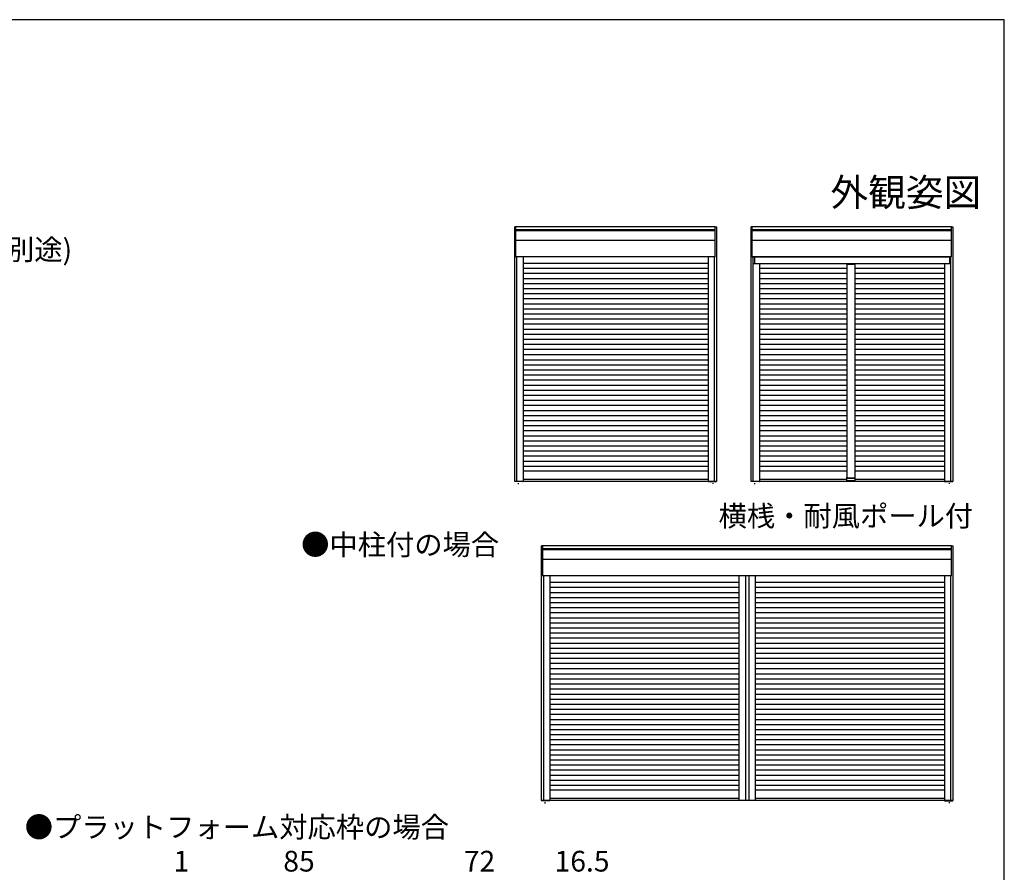
# Model space of a CAD drawing. Extents: x 0 to 1050, y 0 to 1581.
# Drawn here: x 623 to 1050, y 1160 to 1530 of the extents above; entities that cross this region are included whole.
import ezdxf
from ezdxf.enums import TextEntityAlignment as Align

# ---------------------------------------------------------------- set-up
doc = ezdxf.new("R2010")
doc.units = 0
doc.layers.add('USER1', color=3, linetype='CONTINUOUS')
doc.layers.add('YKK_ZWAK', color=7, linetype='CONTINUOUS')
doc.layers.add('YKK_A1', color=4, linetype='CONTINUOUS', lineweight=30)
doc.layers.add('YKK_D', color=6, linetype='CONTINUOUS', lineweight=13)
doc.styles.get("Standard").update_dxf_attribs({"font": 'txt', "bigfont": 'BIGFONT'})
doc.styles.add('text-b', font='txt')

msp = doc.modelspace()

# ---------------------------------------------------------------- linework, layer by layer
at = {"layer": 'YKK_A1', "linetype": 'ByBlock', "lineweight": -2, "ltscale": 1.5}
for p, q in [((837.44, 1329.4), (837.44, 1440)), ((838.05, 1440), (837.44, 1440)), ((837.99, 1427.05), (837.99, 1439.95)), ((924.49, 1438.72), (837.99, 1438.72)), ((924.49, 1438.26), (837.99, 1438.26)), ((924.44, 1440), (838.05, 1440)), ((924.44, 1440), (925.04, 1440)), ((924.49, 1427.05), (924.49, 1439.95)), ((925.04, 1440), (925.04, 1329.4)), ((924.49, 1434.06), (837.99, 1434.06)), ((924.44, 1427), (837.44, 1427)), ((838.29, 1427), (838.29, 1329.35)), ((841.09, 1427), (841.09, 1329.4)), ((921.39, 1424.09), (841.09, 1424.09)), ((921.39, 1426.95), (921.39, 1329.4)), ((924.19, 1329.35), (924.19, 1427)), ((924.19, 1329.4), (924.19, 1426.95)), ((925.04, 1426.75), (925.12, 1426.75)), ((921.39, 1421.89), (841.09, 1421.89)), ((921.39, 1419.69), (841.09, 1419.69)), ((921.39, 1417.49), (841.09, 1417.49)), ((921.39, 1415.29), (841.09, 1415.29)), ((921.39, 1413.09), (841.09, 1413.09)), ((921.39, 1410.89), (841.09, 1410.89)), ((921.39, 1408.69), (841.09, 1408.69)), ((921.39, 1406.49), (841.09, 1406.49)), ((921.39, 1404.29), (841.09, 1404.29)), ((921.39, 1402.09), (841.09, 1402.09)), ((921.39, 1399.89), (841.09, 1399.89)), ((921.39, 1397.69), (841.09, 1397.69)), ((921.39, 1395.49), (841.09, 1395.49)), ((921.39, 1393.29), (841.09, 1393.29)), ((921.39, 1391.09), (841.09, 1391.09)), ((921.39, 1388.89), (841.09, 1388.89)), ((921.39, 1386.69), (841.09, 1386.69)), ((841.09, 1384.49), (921.39, 1384.49)), ((841.09, 1382.29), (921.39, 1382.29)), ((841.09, 1380.09), (921.39, 1380.09)), ((841.09, 1377.89), (921.39, 1377.89)), ((841.09, 1375.69), (921.39, 1375.69)), ((841.09, 1373.49), (921.39, 1373.49)), ((841.09, 1371.29), (921.39, 1371.29)), ((841.09, 1369.09), (921.39, 1369.09)), ((841.09, 1366.89), (921.39, 1366.89)), ((841.09, 1364.69), (921.39, 1364.69)), ((841.09, 1362.49), (921.39, 1362.49)), ((841.09, 1360.29), (921.39, 1360.29)), ((841.09, 1358.09), (921.39, 1358.09)), ((841.09, 1355.89), (921.39, 1355.89)), ((841.09, 1353.69), (921.39, 1353.69)), ((841.09, 1351.49), (921.39, 1351.49)), ((841.09, 1349.29), (921.39, 1349.29)), ((841.09, 1347.09), (921.39, 1347.09)), ((841.09, 1344.89), (921.39, 1344.89)), ((841.09, 1342.69), (921.39, 1342.69)), ((841.09, 1340.49), (921.39, 1340.49)), ((841.09, 1338.29), (921.39, 1338.29)), ((841.09, 1336.09), (921.39, 1336.09)), ((841.09, 1334.09), (921.39, 1334.09)), ((925.04, 1335.25), (925.35, 1335.25)), ((837.44, 1329.6), (921.39, 1329.6)), ((921.39, 1330.25), (841.09, 1330.25)), ((921.39, 1329.6), (925.04, 1329.6)), ((841.04, 1329.35), (837.5, 1329.35)), ((838.99, 1328.67), (838.99, 1328.17)), ((921.45, 1329.35), (924.19, 1329.35)), ((923.49, 1328.73), (923.49, 1328.32)), ((924.19, 1329.35), (924.99, 1329.35))]:
    msp.add_line(p, q, dxfattribs=at)
at = {"layer": 'YKK_A1'}
for p, q in [((940.04, 1329.4), (940.04, 1440)), ((940.65, 1440), (940.04, 1440)), ((940.59, 1427.05), (940.59, 1439.95)), ((1027.09, 1438.72), (940.59, 1438.72)), ((1027.09, 1438.26), (940.59, 1438.26)), ((1027.04, 1440), (940.65, 1440)), ((1027.04, 1440), (1027.64, 1440)), ((1027.09, 1427.05), (1027.09, 1439.95)), ((1027.64, 1440), (1027.64, 1329.4)), ((1027.09, 1434.06), (940.59, 1434.06)), ((1027.04, 1427), (940.04, 1427)), ((940.89, 1427), (940.89, 1329.35)), ((940.89, 1426.96), (1026.79, 1426.96)), ((940.89, 1424.03), (1026.79, 1424.03)), ((941.54, 1426.96), (941.54, 1424.03)), ((943.69, 1427), (943.69, 1426.96)), ((943.69, 1424.03), (943.69, 1329.4)), ((985.1, 1423.9), (981.6, 1423.9)), ((981.6, 1423.9), (981.6, 1330.74)), ((981.6, 1423.75), (985.1, 1423.75)), ((985.1, 1423.9), (985.1, 1330.74)), ((1023.99, 1427), (1023.99, 1426.96)), ((1023.99, 1424.03), (1023.99, 1329.4)), ((1026.14, 1426.96), (1026.14, 1424.03)), ((1026.79, 1329.35), (1026.79, 1427)), ((1026.79, 1329.4), (1026.79, 1426.95)), ((1027.64, 1426.75), (1027.72, 1426.75)), ((981.6, 1421.89), (943.69, 1421.89)), ((981.6, 1419.69), (943.69, 1419.69)), ((1023.99, 1421.89), (985.1, 1421.89)), ((1023.99, 1419.69), (985.1, 1419.69)), ((981.6, 1417.49), (943.69, 1417.49)), ((981.6, 1415.29), (943.69, 1415.29)), ((1023.99, 1417.49), (985.1, 1417.49)), ((1023.99, 1415.29), (985.1, 1415.29)), ((981.6, 1413.09), (943.69, 1413.09)), ((981.6, 1410.89), (943.69, 1410.89)), ((1023.99, 1413.09), (985.1, 1413.09)), ((1023.99, 1410.89), (985.1, 1410.89)), ((981.6, 1408.69), (943.69, 1408.69)), ((981.6, 1406.49), (943.69, 1406.49)), ((1023.99, 1408.69), (985.1, 1408.69)), ((1023.99, 1406.49), (985.1, 1406.49)), ((981.6, 1404.29), (943.69, 1404.29)), ((1023.99, 1404.29), (985.1, 1404.29)), ((981.6, 1402.09), (943.69, 1402.09)), ((981.6, 1399.89), (943.69, 1399.89)), ((1023.99, 1402.09), (985.1, 1402.09)), ((1023.99, 1399.89), (985.1, 1399.89)), ((981.6, 1397.69), (943.69, 1397.69)), ((981.6, 1395.49), (943.69, 1395.49)), ((1023.99, 1397.69), (985.1, 1397.69)), ((1023.99, 1395.49), (985.1, 1395.49)), ((981.6, 1393.29), (943.69, 1393.29)), ((981.6, 1391.09), (943.69, 1391.09)), ((1023.99, 1393.29), (985.1, 1393.29)), ((1023.99, 1391.09), (985.1, 1391.09)), ((981.6, 1388.89), (943.69, 1388.89)), ((981.6, 1386.69), (943.69, 1386.69)), ((1023.99, 1388.89), (985.1, 1388.89)), ((1023.99, 1386.69), (985.1, 1386.69)), ((943.69, 1384.49), (981.6, 1384.49)), ((943.69, 1382.29), (981.6, 1382.29)), ((985.1, 1384.49), (1023.99, 1384.49)), ((985.1, 1382.29), (1023.99, 1382.29)), ((943.69, 1380.09), (981.6, 1380.09)), ((943.69, 1377.89), (981.6, 1377.89)), ((985.1, 1380.09), (1023.99, 1380.09)), ((985.1, 1377.89), (1023.99, 1377.89)), ((943.69, 1375.69), (981.6, 1375.69)), ((943.69, 1373.49), (981.6, 1373.49)), ((985.1, 1375.69), (1023.99, 1375.69)), ((985.1, 1373.49), (1023.99, 1373.49)), ((943.69, 1371.29), (981.6, 1371.29)), ((943.69, 1369.09), (981.6, 1369.09)), ((985.1, 1371.29), (1023.99, 1371.29)), ((985.1, 1369.09), (1023.99, 1369.09)), ((943.69, 1366.89), (981.6, 1366.89)), ((943.69, 1364.69), (981.6, 1364.69)), ((985.1, 1366.89), (1023.99, 1366.89)), ((985.1, 1364.69), (1023.99, 1364.69)), ((943.69, 1362.49), (981.6, 1362.49)), ((943.69, 1360.29), (981.6, 1360.29)), ((985.1, 1362.49), (1023.99, 1362.49)), ((985.1, 1360.29), (1023.99, 1360.29)), ((943.69, 1358.09), (981.6, 1358.09)), ((943.69, 1355.89), (981.6, 1355.89)), ((985.1, 1358.09), (1023.99, 1358.09)), ((985.1, 1355.89), (1023.99, 1355.89)), ((943.69, 1353.69), (981.6, 1353.69)), ((943.69, 1351.49), (981.6, 1351.49)), ((985.1, 1353.69), (1023.99, 1353.69)), ((985.1, 1351.49), (1023.99, 1351.49)), ((943.69, 1349.29), (981.6, 1349.29)), ((943.69, 1347.09), (981.6, 1347.09)), ((985.1, 1349.29), (1023.99, 1349.29)), ((985.1, 1347.09), (1023.99, 1347.09)), ((943.69, 1344.89), (981.6, 1344.89)), ((943.69, 1342.69), (981.6, 1342.69)), ((985.1, 1344.89), (1023.99, 1344.89)), ((985.1, 1342.69), (1023.99, 1342.69)), ((943.69, 1340.49), (981.6, 1340.49)), ((943.69, 1338.29), (981.6, 1338.29)), ((985.1, 1340.49), (1023.99, 1340.49)), ((985.1, 1338.29), (1023.99, 1338.29)), ((943.69, 1336.09), (981.6, 1336.09)), ((943.69, 1334.09), (981.6, 1334.09)), ((985.1, 1336.09), (1023.99, 1336.09)), ((985.1, 1334.09), (1023.99, 1334.09)), ((1027.64, 1335.25), (1027.95, 1335.25)), ((940.04, 1329.6), (1023.99, 1329.6)), ((981.42, 1330.25), (943.69, 1330.25)), ((981.42, 1331.25), (981.42, 1329.85)), ((981.42, 1329.85), (985.27, 1329.85)), ((981.52, 1331.3), (981.47, 1331.3)), ((981.57, 1331.25), (981.57, 1330.72)), ((985.12, 1330.72), (981.57, 1330.72)), ((981.58, 1331.25), (981.58, 1330.72)), ((982.47, 1330.74), (981.58, 1330.74)), ((981.6, 1330.92), (985.09, 1330.92)), ((985.11, 1330.74), (982.47, 1330.74)), ((985.11, 1331.25), (985.11, 1330.72)), ((985.12, 1331.25), (985.12, 1330.72)), ((985.22, 1331.3), (985.17, 1331.3)), ((985.27, 1329.85), (985.27, 1331.25)), ((1023.99, 1330.25), (985.27, 1330.25)), ((1023.99, 1329.6), (1027.64, 1329.6)), ((943.64, 1329.35), (940.1, 1329.35)), ((941.59, 1328.67), (941.59, 1328.17)), ((1024.05, 1329.35), (1026.79, 1329.35)), ((1026.09, 1328.73), (1026.09, 1328.32)), ((1026.79, 1329.35), (1027.59, 1329.35))]:
    msp.add_line(p, q, dxfattribs=at)
at = {"layer": 'YKK_A1', "linetype": 'ByBlock', "lineweight": -2, "ltscale": 0.5}
for p, q in [((849.04, 1190.79), (849.04, 1301.39)), ((849.65, 1301.39), (849.04, 1301.39)), ((849.59, 1288.44), (849.59, 1301.33)), ((1027.09, 1300.11), (849.59, 1300.11)), ((1027.09, 1299.64), (849.59, 1299.64)), ((1027.04, 1301.39), (849.65, 1301.39)), ((1027.04, 1301.39), (1027.64, 1301.39)), ((1027.09, 1288.44), (1027.09, 1301.33)), ((1027.64, 1301.39), (1027.64, 1190.79)), ((1027.09, 1295.44), (849.59, 1295.44)), ((1027.04, 1288.39), (849.04, 1288.39)), ((849.89, 1288.39), (849.89, 1190.74)), ((852.69, 1288.39), (852.69, 1190.79)), ((934.74, 1288.39), (934.74, 1190.94)), ((937.57, 1288.39), (937.57, 1190.94)), ((939.12, 1288.39), (939.12, 1190.94)), ((941.94, 1190.94), (941.94, 1288.39)), ((1023.99, 1288.33), (1023.99, 1190.79)), ((1026.79, 1190.74), (1026.79, 1288.39)), ((1026.79, 1190.79), (1026.79, 1288.33)), ((1027.64, 1288.14), (1027.72, 1288.14)), ((934.74, 1285.48), (852.69, 1285.48)), ((934.74, 1283.28), (852.69, 1283.28)), ((1023.99, 1285.48), (941.94, 1285.48)), ((1023.99, 1283.28), (941.94, 1283.28)), ((934.74, 1281.08), (852.69, 1281.08)), ((934.74, 1278.88), (852.69, 1278.88)), ((1023.99, 1281.08), (941.94, 1281.08)), ((1023.99, 1278.88), (941.94, 1278.88)), ((934.74, 1276.68), (852.69, 1276.68)), ((934.74, 1274.48), (852.69, 1274.48)), ((1023.99, 1276.68), (941.94, 1276.68)), ((1023.99, 1274.48), (941.94, 1274.48)), ((934.74, 1272.28), (852.69, 1272.28)), ((934.74, 1270.08), (852.69, 1270.08)), ((1023.99, 1272.28), (941.94, 1272.28)), ((1023.99, 1270.08), (941.94, 1270.08)), ((934.74, 1267.88), (852.69, 1267.88)), ((934.74, 1265.68), (852.69, 1265.68)), ((1023.99, 1267.88), (941.94, 1267.88)), ((1023.99, 1265.68), (941.94, 1265.68)), ((934.74, 1263.48), (852.69, 1263.48)), ((934.74, 1261.28), (852.69, 1261.28)), ((1023.99, 1263.48), (941.94, 1263.48)), ((1023.99, 1261.28), (941.94, 1261.28)), ((934.74, 1259.08), (852.69, 1259.08)), ((934.74, 1256.88), (852.69, 1256.88)), ((1023.99, 1259.08), (941.94, 1259.08)), ((1023.99, 1256.88), (941.94, 1256.88)), ((934.74, 1254.68), (852.69, 1254.68)), ((1023.99, 1254.68), (941.94, 1254.68)), ((934.74, 1252.48), (852.69, 1252.48)), ((934.74, 1250.28), (852.69, 1250.28)), ((1023.99, 1252.48), (941.94, 1252.48)), ((1023.99, 1250.28), (941.94, 1250.28)), ((934.74, 1248.08), (852.69, 1248.08)), ((852.69, 1245.88), (934.74, 1245.88)), ((1023.99, 1248.08), (941.94, 1248.08)), ((941.94, 1245.88), (1023.99, 1245.88)), ((852.69, 1243.68), (934.74, 1243.68)), ((852.69, 1241.48), (934.74, 1241.48)), ((941.94, 1243.68), (1023.99, 1243.68)), ((941.94, 1241.48), (1023.99, 1241.48)), ((852.69, 1239.28), (934.74, 1239.28)), ((852.69, 1237.08), (934.74, 1237.08)), ((941.94, 1239.28), (1023.99, 1239.28)), ((941.94, 1237.08), (1023.99, 1237.08)), ((852.69, 1234.88), (934.74, 1234.88)), ((852.69, 1232.68), (934.74, 1232.68)), ((941.94, 1234.88), (1023.99, 1234.88)), ((941.94, 1232.68), (1023.99, 1232.68)), ((852.69, 1230.48), (934.74, 1230.48)), ((852.69, 1228.28), (934.74, 1228.28)), ((941.94, 1230.48), (1023.99, 1230.48)), ((941.94, 1228.28), (1023.99, 1228.28)), ((852.69, 1226.08), (934.74, 1226.08)), ((852.69, 1223.88), (934.74, 1223.88)), ((941.94, 1226.08), (1023.99, 1226.08)), ((941.94, 1223.88), (1023.99, 1223.88)), ((852.69, 1221.68), (934.74, 1221.68)), ((852.69, 1219.48), (934.74, 1219.48)), ((941.94, 1221.68), (1023.99, 1221.68)), ((941.94, 1219.48), (1023.99, 1219.48)), ((852.69, 1217.28), (934.74, 1217.28)), ((852.69, 1215.08), (934.74, 1215.08)), ((941.94, 1217.28), (1023.99, 1217.28)), ((941.94, 1215.08), (1023.99, 1215.08)), ((852.69, 1212.88), (934.74, 1212.88)), ((852.69, 1210.68), (934.74, 1210.68)), ((941.94, 1212.88), (1023.99, 1212.88)), ((941.94, 1210.68), (1023.99, 1210.68)), ((852.69, 1208.48), (934.74, 1208.48)), ((852.69, 1206.28), (934.74, 1206.28)), ((941.94, 1208.48), (1023.99, 1208.48)), ((941.94, 1206.28), (1023.99, 1206.28)), ((852.69, 1204.08), (934.74, 1204.08)), ((852.69, 1201.88), (934.74, 1201.88)), ((941.94, 1204.08), (1023.99, 1204.08)), ((941.94, 1201.88), (1023.99, 1201.88)), ((852.69, 1199.68), (934.74, 1199.68)), ((852.69, 1197.48), (934.74, 1197.48)), ((941.94, 1199.68), (1023.99, 1199.68)), ((941.94, 1197.48), (1023.99, 1197.48)), ((852.69, 1195.48), (934.74, 1195.48)), ((941.94, 1195.48), (1023.99, 1195.48)), ((1027.64, 1196.64), (1027.95, 1196.64)), ((849.04, 1190.99), (934.74, 1190.99)), ((852.64, 1190.74), (849.1, 1190.74)), ((850.59, 1190.05), (850.59, 1189.56)), ((934.74, 1191.64), (852.69, 1191.64)), ((934.69, 1190.84), (934.69, 1190.94)), ((934.69, 1190.94), (941.99, 1190.94)), ((941.94, 1190.79), (934.74, 1190.79)), ((1023.99, 1191.64), (941.94, 1191.64)), ((941.94, 1190.99), (1023.99, 1190.99)), ((941.99, 1190.84), (941.99, 1190.94)), ((1023.99, 1190.99), (1027.64, 1190.99)), ((1024.05, 1190.74), (1026.79, 1190.74)), ((1026.09, 1190.12), (1026.09, 1189.71)), ((1026.79, 1190.74), (1027.59, 1190.74))]:
    msp.add_line(p, q, dxfattribs=at)
at = {"layer": 'YKK_A1'}
for centre, start, end in [((981.47, 1331.25), 90, 180), ((981.52, 1331.25), 0, 90), ((981.53, 1331.25), 0, 90), ((985.16, 1331.25), 90, 180), ((985.17, 1331.25), 90, 180), ((985.22, 1331.25), 0, 90)]:
    msp.add_arc(centre, 0.05, start, end, dxfattribs=at)
at = {"layer": 'YKK_A1', "linetype": 'ByBlock', "lineweight": -2, "ltscale": 1.5}
for centre, major_axis, start_param, end_param in [((838.05, 1439.95), (0.0382, 0.0382), 0.785398, 2.356194), ((924.44, 1439.95), (-0.0382, 0.0382), 3.926991, 5.497787), ((838.05, 1427.05), (-0.0382, 0.0382), 0.785398, 2.356194), ((924.44, 1427.05), (0.0382, 0.0382), 3.926991, 5.497787), ((837.5, 1329.4), (-0.0382, 0.0382), 0.785398, 2.356194), ((841.04, 1329.4), (0.0382, 0.0382), 3.926991, 5.497787), ((921.45, 1329.4), (-0.0382, 0.0382), 0.785398, 2.356194), ((924.99, 1329.4), (0.0382, 0.0382), 3.926991, 5.497787)]:
    msp.add_ellipse(centre, major_axis=major_axis, ratio=1, start_param=start_param, end_param=end_param, dxfattribs=at)
at = {"layer": 'YKK_A1'}
for centre, major_axis, start_param, end_param in [((940.65, 1439.95), (-0.0382, 0.0382), -0.785398, 0.785398), ((1027.04, 1439.95), (0.0382, 0.0382), 5.497787, 7.068583), ((940.65, 1427.05), (0.0382, 0.0382), 2.356194, 3.926991), ((1027.04, 1427.05), (-0.0382, 0.0382), 2.356194, 3.926991), ((940.1, 1329.4), (-0.0382, 0.0382), 0.785398, 2.356194), ((943.64, 1329.4), (0.0382, 0.0382), 3.926991, 5.497787), ((1024.05, 1329.4), (-0.0382, 0.0382), 0.785398, 2.356194), ((1027.59, 1329.4), (0.0382, 0.0382), 3.926991, 5.497787)]:
    msp.add_ellipse(centre, major_axis=major_axis, ratio=1, start_param=start_param, end_param=end_param, dxfattribs=at)
at = {"layer": 'YKK_A1', "linetype": 'ByBlock', "lineweight": -2, "ltscale": 0.5}
for centre, major_axis, start_param, end_param in [((849.65, 1301.33), (0.0382, 0.0382), 0.785398, 2.356194), ((1027.04, 1301.33), (-0.0382, 0.0382), 3.926991, 5.497787), ((849.65, 1288.44), (0.0382, 0.0382), 2.356194, 3.926991), ((1027.04, 1288.44), (-0.0382, 0.0382), 2.356194, 3.926991), ((849.1, 1190.79), (0.0382, 0.0382), 2.356194, 3.926991), ((852.64, 1190.79), (-0.0382, 0.0382), 2.356194, 3.926991), ((934.74, 1190.84), (-0.0354, 0.0354), 0.785398, 2.356194), ((941.94, 1190.84), (0.0354, 0.0354), 3.926991, 5.497787), ((1024.05, 1190.79), (0.0382, 0.0382), 2.356194, 3.926991), ((1027.59, 1190.79), (-0.0382, 0.0382), 2.356194, 3.926991)]:
    msp.add_ellipse(centre, major_axis=major_axis, ratio=1, start_param=start_param, end_param=end_param, dxfattribs=at)
at = {"layer": 'YKK_ZWAK'}
for p, q in [((1050, 1530), (0, 1530)), ((1050, 0), (1050, 1530))]:
    msp.add_line(p, q, dxfattribs=at)

# ---------------------------------------------------------------- texts
at = {"layer": 'USER1'}
msp.add_text('外観姿図', height=12, dxfattribs=at).set_placement((1040, 1449), align=Align.RIGHT)
at = {"layer": 'USER1', "style": 'text-b'}
for s, p in [('横桟・耐風ポール付', (925.96, 1309.93)), ('●中柱付の場合', (744.73, 1297.47)), ('●プラットフォーム対応枠の場合', (624.73, 1174.77))]:
    msp.add_text(s, height=9, dxfattribs=at).set_placement(p)
at = {"layer": 'YKK_D', "style": 'text-b'}
for s, p in [('防湿気密フィルム(別途)', (514.23, 1425.64)), ('1', (689.31, 1159.96)), ('85', (736.98, 1159.96)), ('72', (815.35, 1159.96)), ('16.5', (854.76, 1159.96))]:
    msp.add_text(s, height=9, dxfattribs=at).set_placement(p)

doc.saveas('drawing.dxf')
